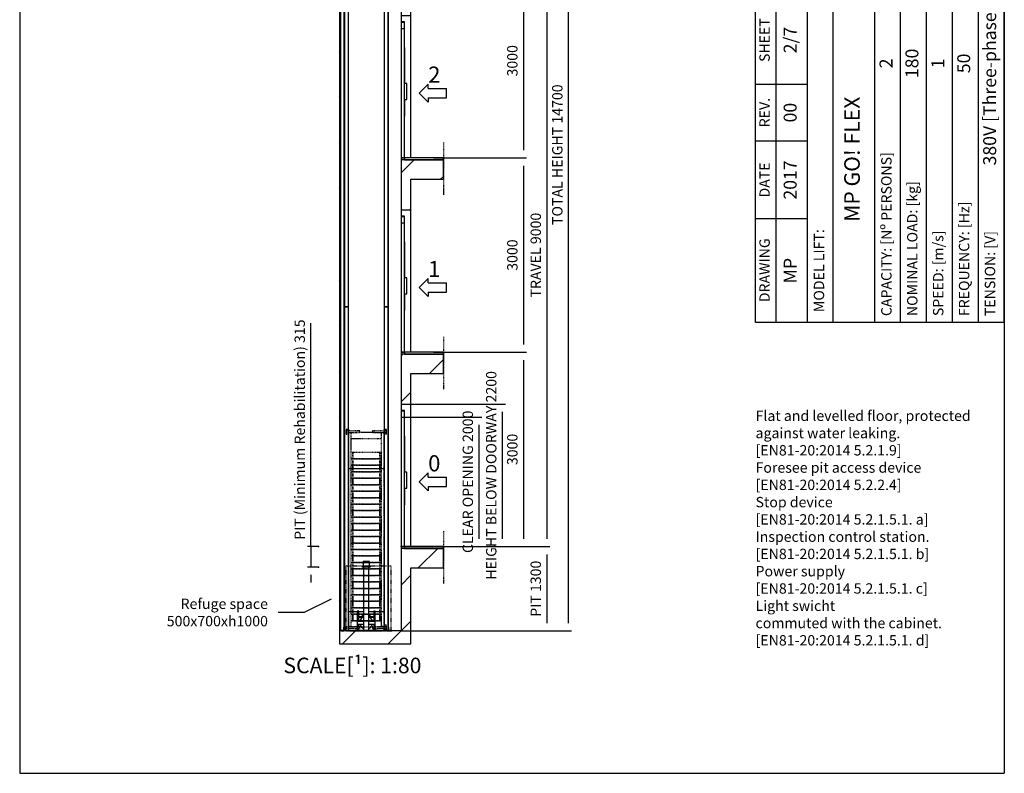
# Model space of a CAD drawing. Extents: x 10 to 2060, y 10 to 287.
# Drawn here: x 320 to 510, y 10 to 155 of the extents above; entities that cross this region are included whole.
import ezdxf

# ---------------------------------------------------------------- set-up
doc = ezdxf.new("R2010")
doc.units = 0
doc.header["$LTSCALE"] = 0.5
doc.header["$MEASUREMENT"] = 0
doc.linetypes.add('ACAD_ISO02W100', pattern=[15, 12, -3])
doc.linetypes.add('ACAD_ISO09W100', pattern=[45, 24, -3, 6, -3, 6, -3])
doc.layers.get('0').update_dxf_attribs({"linetype": 'CONTINUOUS'})
for name, color, linetype in [('11', 173, 'ACAD_ISO09W100'), ('3', 5, 'ACAD_ISO02W100'), ('4', 210, 'ACAD_ISO09W100'), ('6', 7, 'CONTINUOUS'), ('8', 3, 'CONTINUOUS'), ('9', 7, 'CONTINUOUS'), ('CAMPOS CAJETIN', 5, 'CONTINUOUS')]:
    doc.layers.add(name, color=color, linetype=linetype)
doc.styles.add('LD', font='ARIALUNI.TTF')
doc.dimstyles.new('LIFT', dxfattribs={"dimtxt": 2, "dimasz": 1.5, "dimexe": 0.6, "dimexo": 0, "dimgap": 0.5, "dimtad": 1, "dimdec": 0, "dimzin": 0, "dimdsep": 46, "dimtxsty": 'LD', "dimcen": 0, "dimdle": 3.5, "dimclrd": 1, "dimclre": 1, "dimclrt": 5, "dimadec": 0, "dimazin": 0, "dimtfac": 1, "dimtdec": 0, "dimtix": 1, "dimtmove": 1, "dimatfit": 3, "dimfxl": 0, "dimtolj": 1, "dimtzin": 0, "dimarcsym": 0})

# ---------------------------------------------------------------- blocks, each defined once
blk = doc.blocks.new('BORD_MACPUARSA_A4_V')
at = {"layer": '8'}
for p, q in [((0, 277), (190, 277)), ((0, 277), (0, 0)), ((190, 277), (190, 0)), ((0, 0), (190, 0))]:
    blk.add_line(p, q, dxfattribs=at)
blk = doc.blocks.new('LD_20170301093809_0000002C')
blk.add_blockref('BORD_MACPUARSA_A4_V', (0, 0))
blk = doc.blocks.new('LD_20170301093809_0000002E')
at = {"insert": (0, 0), "char_height": 2, "width": 52, "attachment_point": 1, "style": 'LD'}
blk.add_mtext('Flat and levelled floor, protected\\Pagainst water leaking.\\P[EN81-20:2014 5.2.1.9]\\PForesee pit access device\\P[EN81-20:2014 5.2.2.4]\\PStop device\\P[EN81-20:2014 5.2.1.5.1. a]\\PInspection control station.\\P[EN81-20:2014 5.2.1.5.1. b]\\PPower supply\\P[EN81-20:2014 5.2.1.5.1. c]\\PLight swicht\\Pcommuted with the cabinet.\\P[EN81-20:2014 5.2.1.5.1. d]', dxfattribs=at)
blk = doc.blocks.new('LD_20170301093809_0000002F')
for p, q in [((-1850, 17200), (-2050, 17200)), ((-2050, 17200), (-2050, 16700)), ((650, 17200), (-1850, 17200)), ((850, 17200), (650, 17200)), ((850, 16900), (850, 17200)), ((-1850, 17000), (650, 17000)), ((-1850, 16700), (-1850, 17000)), ((650, 17000), (650, 16900)), ((650, 16900), (650, 14900)), ((650, 16900), (850, 16900)), ((850, 14900), (850, 16900)), ((-2050, 16700), (-2050, 16450)), ((-2050, 16700), (-1850, 16700)), ((-1850, 16450), (-1850, 16700)), ((-2050, 16450), (-2050, 14900)), ((-1850, 16450), (-2050, 16450)), ((-1850, 14900), (-1850, 16450)), ((-2050, 14900), (-2050, 14700)), ((-955, 14900), (-1850, 14900)), ((-930, 14900), (-955, 14900)), ((-690, 14900), (-930, 14900)), ((-640, 14900), (-690, 14900)), ((-690, 14700), (-690, 14900)), ((-440, 14900), (-640, 14900)), ((-640, 14700), (-640, 14900)), ((-390, 14900), (-440, 14900)), ((-440, 14900), (-440, 14700)), ((-120, 14900), (-390, 14900)), ((-390, 14900), (-390, 14700)), ((0, 14900), (-120, 14900)), ((-120, 14700), (-120, 14900)), ((0, 14700), (0, 14900)), ((150, 14900), (0, 14900)), ((0, 14900), (0, 12500)), ((650, 14900), (150, 14900)), ((850, 14900), (650, 14900)), ((850, 14700), (850, 14900)), ((-2050, 14700), (-955, 14700)), ((-955, 14700), (-955, 0)), ((-930, 0), (-930, 14700)), ((-930, 14700), (-690, 14700)), ((-690, 14700), (-640, 14700)), ((-440, 14700), (-640, 14700)), ((-440, 14700), (-390, 14700)), ((-390, 14700), (-120, 14700)), ((-120, 14700), (0, 14700)), ((150, 14700), (650, 14700)), ((150, 12500), (150, 14700)), ((650, 14700), (850, 14700)), ((0, 12500), (0, 12400)), ((0, 12500), (150, 12500)), ((150, 10300), (150, 12500)), ((0, 10270), (0, 9500)), ((150, 10270), (0, 10270)), ((650, 10270), (150, 10270)), ((650, 9970), (650, 10270)), ((150, 9500), (150, 9970)), ((150, 9970), (650, 9970)), ((0, 9500), (0, 9400)), ((0, 9500), (150, 9500)), ((150, 7300), (150, 9500)), ((0, 7270), (0, 6500)), ((150, 7270), (0, 7270)), ((650, 7270), (150, 7270)), ((650, 6970), (650, 7270)), ((150, 6500), (150, 6970)), ((150, 6970), (650, 6970)), ((0, 6500), (0, 6400)), ((0, 6500), (150, 6500)), ((150, 4300), (150, 6500)), ((0, 4270), (0, 3500)), ((150, 4270), (0, 4270)), ((650, 4270), (150, 4270)), ((650, 3970), (650, 4270)), ((150, 3500), (150, 3970)), ((150, 3970), (650, 3970)), ((0, 3500), (0, 3400)), ((0, 3500), (150, 3500)), ((150, 1300), (150, 3500)), ((0, 1270), (0, 0)), ((150, 1270), (0, 1270)), ((650, 1270), (150, 1270)), ((650, 970), (650, 1270)), ((150, -200), (150, 970)), ((150, 970), (650, 970)), ((-955, 0), (-955, -200)), ((0, 0), (-930, 0)), ((-955, -200), (0, -200)), ((0, -200), (150, -200))]:
    blk.add_line(p, q)
blk = doc.blocks.new('LD_20170301093809_00000035')
for p, q in [((-117, 180), (-140, 180)), ((-140, 180), (-140, 20)), ((-117, 20), (-117, 180)), ((140, 180), (117, 180)), ((117, 180), (117, 20)), ((140, 20), (140, 180)), ((-140, 20), (-140, -20)), ((-40, 20), (-140, 20)), ((-77, 91), (-117, 91)), ((-117, 88), (-77, 88)), ((-92, 38), (-96, 20)), ((-71, 71), (-92, 38)), ((-40, 125), (-77, 91)), ((-77, 88), (-40, 122)), ((-40, 91), (-71, 71)), ((77, 91), (40, 125)), ((40, 122), (77, 88)), ((71, 71), (40, 91)), ((140, 20), (40, 20)), ((92, 38), (71, 71)), ((117, 91), (77, 91)), ((77, 88), (117, 88)), ((96, 20), (92, 38)), ((140, -20), (140, 20)), ((-175, -120), (-175, -125)), ((-40, -120), (-175, -120)), ((-175, -125), (-76, -125)), ((-140, -20), (-140, -120)), ((-140, -20), (-40, -20)), ((-140, -120), (-117, -120)), ((-117, -120), (-117, -20)), ((-96, -20), (-92, -38)), ((-92, -38), (-71, -71)), ((-71, -71), (-40, -91)), ((40, -20), (140, -20)), ((40, -91), (71, -71)), ((175, -120), (40, -120)), ((71, -71), (92, -38)), ((76, -125), (175, -125)), ((92, -38), (96, -20)), ((117, -20), (117, -120)), ((117, -120), (140, -120)), ((140, -120), (140, -20)), ((175, -125), (175, -120))]:
    blk.add_line(p, q)
blk = doc.blocks.new('LD_20170301093809_00000036')
for p, q in [((-26.5, 2500), (-35, 2500)), ((-35, 2500), (-35, -2500)), ((35, 2500), (-26.5, 2500)), ((-26.5, 2500), (-26.5, -2500)), ((-26.5, -2500), (-26.5, 2500)), ((35, -2500), (35, 2500)), ((-35, -2500), (-26.5, -2500)), ((-26.5, -2500), (35, -2500))]:
    blk.add_line(p, q)
blk = doc.blocks.new('LD_20170301093809_00000037')
for p, q in [((-26.5, 2500), (-35, 2500)), ((-35, 2500), (-35, -2500)), ((35, 2500), (-26.5, 2500)), ((-26.5, 2500), (-26.5, -2500)), ((-26.5, -2500), (-26.5, 2500)), ((35, -2500), (35, 2500)), ((-35, -2500), (-26.5, -2500)), ((-26.5, -2500), (35, -2500))]:
    blk.add_line(p, q)
blk = doc.blocks.new('LD_20170301093809_00000039')
for p, q in [((26.5, 2500), (-35, 2500)), ((-35, 2500), (-35, -2500)), ((26.5, -2500), (26.5, 2500)), ((35, 2500), (26.5, 2500)), ((26.5, 2500), (26.5, -2500)), ((35, -2500), (35, 2500)), ((-35, -2500), (26.5, -2500)), ((26.5, -2500), (35, -2500))]:
    blk.add_line(p, q)
blk = doc.blocks.new('LD_20170301093809_0000003B')
for p, q in [((26.5, 2500), (-35, 2500)), ((-35, 2500), (-35, -2500)), ((26.5, -2500), (26.5, 2500)), ((35, 2500), (26.5, 2500)), ((26.5, 2500), (26.5, -2500)), ((35, -2500), (35, 2500)), ((-35, -2500), (26.5, -2500)), ((26.5, -2500), (35, -2500))]:
    blk.add_line(p, q)
blk = doc.blocks.new('LD_20170301093809_0000003C')
for p, q in [((-349, 4), (-390, 4)), ((-390, 0), (-345, 0)), ((-345, 57), (-349, 57)), ((-349, 57), (-349, 4)), ((-345, 0), (-345, 57)), ((349, 57), (345, 57)), ((345, 57), (345, 0)), ((345, 0), (395, 0)), ((349, 4), (349, 57)), ((395, 4), (349, 4)), ((395, 0), (395, 4))]:
    blk.add_line(p, q)
blk = doc.blocks.new('LD_20170301093809_0000003D')
for p, q in [((-47, 1070), (-50, 1070)), ((-50, 1070), (-50, 998)), ((-36, 1070), (-47, 1070)), ((-19, 1070), (-36, 1070)), ((0, 1070), (-19, 1070)), ((19, 1070), (0, 1070)), ((36, 1070), (19, 1070)), ((47, 1070), (36, 1070)), ((50, 1070), (47, 1070)), ((50, 998), (50, 1070)), ((-63, 998), (-68, 998)), ((-68, 998), (-68, 990)), ((-68, 990), (-63, 990)), ((-48, 998), (-63, 998)), ((-63, 990), (-48, 990)), ((-55, 990), (-59, 990)), ((-59, 990), (-59, 986)), ((-59, 986), (-55, 986)), ((-42, 990), (-55, 990)), ((-55, 986), (-42, 986)), ((-26, 998), (-48, 998)), ((-48, 990), (-26, 990)), ((-23, 990), (-42, 990)), ((-42, 986), (-23, 986)), ((40, 986), (-40, 986)), ((-40, 986), (-40, 4)), ((0, 998), (-26, 998)), ((-26, 990), (0, 990)), ((0, 990), (-23, 990)), ((-23, 986), (0, 986)), ((26, 998), (0, 998)), ((0, 990), (26, 990)), ((23, 990), (0, 990)), ((0, 986), (23, 986)), ((42, 990), (23, 990)), ((23, 986), (42, 986)), ((48, 998), (26, 998)), ((26, 990), (48, 990)), ((40, 4), (40, 986)), ((55, 990), (42, 990)), ((42, 986), (55, 986)), ((63, 998), (48, 998)), ((48, 990), (63, 990)), ((59, 990), (55, 990)), ((55, 986), (59, 986)), ((59, 986), (59, 990)), ((68, 998), (63, 998)), ((63, 990), (68, 990)), ((68, 990), (68, 998)), ((-70, 4), (-76, 4)), ((-76, 4), (-76, 0)), ((-76, 0), (-70, 0)), ((-54, 4), (-70, 4)), ((-70, 0), (-54, 0)), ((-29, 4), (-54, 4)), ((-54, 0), (-29, 0)), ((-40, 4), (40, 4)), ((0, 4), (-29, 4)), ((-29, 0), (0, 0)), ((29, 4), (0, 4)), ((0, 0), (29, 0)), ((54, 4), (29, 4)), ((29, 0), (54, 0)), ((70, 4), (54, 4)), ((54, 0), (70, 0)), ((76, 4), (70, 4)), ((70, 0), (76, 0)), ((76, 0), (76, 4))]:
    blk.add_line(p, q)
blk = doc.blocks.new('LD_20170301093809_00000046')
at = {"layer": '11'}
for p, q in [((-310.5, 22), (-310.5, 0)), ((-277.5, 22), (-310.5, 22)), ((-310.5, 0), (-277.5, 0)), ((-96.5, 22), (-277.5, 22)), ((-277.5, 22), (-277.5, 0)), ((-277.5, 0), (-277.5, 22)), ((-277.5, 0), (-96.5, 0)), ((272.5, 0), (-272.5, 0)), ((-272.5, 0), (-272.5, -10)), ((-96.5, 0), (-96.5, 22)), ((277.5, 22), (96.5, 22)), ((96.5, 22), (96.5, 0)), ((96.5, 0), (277.5, 0)), ((272.5, -10), (272.5, 0)), ((277.5, 0), (277.5, 22)), ((277.5, 22), (277.5, 0)), ((310.5, 22), (277.5, 22)), ((277.5, 0), (310.5, 0)), ((310.5, 0), (310.5, 22)), ((-231.5, -10), (-275.5, -10)), ((-275.5, -10), (-275.5, -2994)), ((-231.5, -2994), (-231.5, -10)), ((-231.5, -95), (231.5, -95)), ((275.5, -10), (231.5, -10)), ((231.5, -10), (231.5, -2994)), ((275.5, -2994), (275.5, -10)), ((-207.5, -309), (-231.5, -309)), ((-207.5, -409), (-231.5, -409)), ((-231.5, -409), (-207.5, -409)), ((-207.5, -309), (-207.5, -409)), ((207.5, -309), (-207.5, -309)), ((-207.5, -409), (-207.5, -309)), ((-207.5, -409), (-207.5, -509)), ((207.5, -409), (-207.5, -409)), ((-207.5, -509), (-207.5, -409)), ((-207.5, -409), (207.5, -409)), ((207.5, -409), (207.5, -309)), ((207.5, -309), (207.5, -409)), ((231.5, -309), (207.5, -309)), ((207.5, -509), (207.5, -409)), ((207.5, -409), (207.5, -509)), ((231.5, -409), (207.5, -409)), ((207.5, -409), (231.5, -409)), ((-207.5, -509), (-231.5, -509)), ((-231.5, -509), (-207.5, -509)), ((-207.5, -509), (-207.5, -609)), ((207.5, -509), (-207.5, -509)), ((-207.5, -609), (-207.5, -509)), ((-207.5, -509), (207.5, -509)), ((207.5, -609), (207.5, -509)), ((207.5, -509), (207.5, -609)), ((231.5, -509), (207.5, -509)), ((207.5, -509), (231.5, -509)), ((-207.5, -609), (-231.5, -609)), ((-231.5, -609), (-207.5, -609)), ((-207.5, -709), (-231.5, -709)), ((-231.5, -709), (-207.5, -709)), ((-207.5, -609), (-207.5, -709)), ((207.5, -609), (-207.5, -609)), ((-207.5, -709), (-207.5, -609)), ((-207.5, -609), (207.5, -609)), ((-207.5, -709), (-207.5, -809)), ((207.5, -709), (-207.5, -709)), ((-207.5, -809), (-207.5, -709)), ((-207.5, -709), (207.5, -709)), ((207.5, -709), (207.5, -609)), ((207.5, -609), (207.5, -709)), ((231.5, -609), (207.5, -609)), ((207.5, -609), (231.5, -609)), ((207.5, -809), (207.5, -709)), ((207.5, -709), (207.5, -809)), ((231.5, -709), (207.5, -709)), ((207.5, -709), (231.5, -709)), ((-207.5, -809), (-231.5, -809)), ((-231.5, -809), (-207.5, -809)), ((-207.5, -909), (-231.5, -909)), ((-231.5, -909), (-207.5, -909)), ((-207.5, -809), (-207.5, -909)), ((207.5, -809), (-207.5, -809)), ((-207.5, -909), (-207.5, -809)), ((-207.5, -809), (207.5, -809)), ((-207.5, -909), (-207.5, -1009)), ((207.5, -909), (-207.5, -909)), ((-207.5, -1009), (-207.5, -909)), ((-207.5, -909), (207.5, -909)), ((207.5, -909), (207.5, -809)), ((207.5, -809), (207.5, -909)), ((231.5, -809), (207.5, -809)), ((207.5, -809), (231.5, -809)), ((207.5, -1009), (207.5, -909)), ((207.5, -909), (207.5, -1009)), ((231.5, -909), (207.5, -909)), ((207.5, -909), (231.5, -909)), ((-207.5, -1009), (-231.5, -1009)), ((-231.5, -1009), (-207.5, -1009)), ((-207.5, -1009), (-207.5, -1109)), ((207.5, -1009), (-207.5, -1009)), ((-207.5, -1109), (-207.5, -1009)), ((-207.5, -1009), (207.5, -1009)), ((207.5, -1109), (207.5, -1009)), ((207.5, -1009), (207.5, -1109)), ((231.5, -1009), (207.5, -1009)), ((207.5, -1009), (231.5, -1009)), ((-207.5, -1109), (-231.5, -1109)), ((-231.5, -1109), (-207.5, -1109)), ((-207.5, -1209), (-231.5, -1209)), ((-231.5, -1209), (-207.5, -1209)), ((-207.5, -1109), (-207.5, -1209)), ((207.5, -1109), (-207.5, -1109)), ((-207.5, -1209), (-207.5, -1109)), ((-207.5, -1109), (207.5, -1109)), ((-207.5, -1209), (-207.5, -1309)), ((207.5, -1209), (-207.5, -1209)), ((-207.5, -1309), (-207.5, -1209)), ((-207.5, -1209), (207.5, -1209)), ((207.5, -1209), (207.5, -1109)), ((207.5, -1109), (207.5, -1209)), ((231.5, -1109), (207.5, -1109)), ((207.5, -1109), (231.5, -1109)), ((207.5, -1309), (207.5, -1209)), ((207.5, -1209), (207.5, -1309)), ((231.5, -1209), (207.5, -1209)), ((207.5, -1209), (231.5, -1209)), ((-207.5, -1309), (-231.5, -1309)), ((-231.5, -1309), (-207.5, -1309)), ((-207.5, -1309), (-207.5, -1409)), ((207.5, -1309), (-207.5, -1309)), ((-207.5, -1409), (-207.5, -1309)), ((-207.5, -1309), (207.5, -1309)), ((207.5, -1409), (207.5, -1309)), ((207.5, -1309), (207.5, -1409)), ((231.5, -1309), (207.5, -1309)), ((207.5, -1309), (231.5, -1309)), ((-207.5, -1409), (-231.5, -1409)), ((-231.5, -1409), (-207.5, -1409)), ((-207.5, -1509), (-231.5, -1509)), ((-231.5, -1509), (-207.5, -1509)), ((-207.5, -1409), (-207.5, -1509)), ((207.5, -1409), (-207.5, -1409)), ((-207.5, -1509), (-207.5, -1409)), ((-207.5, -1409), (207.5, -1409)), ((-207.5, -1509), (-207.5, -1609)), ((207.5, -1509), (-207.5, -1509)), ((-207.5, -1609), (-207.5, -1509)), ((-207.5, -1509), (207.5, -1509)), ((207.5, -1509), (207.5, -1409)), ((207.5, -1409), (207.5, -1509)), ((231.5, -1409), (207.5, -1409)), ((207.5, -1409), (231.5, -1409)), ((207.5, -1609), (207.5, -1509)), ((207.5, -1509), (207.5, -1609)), ((231.5, -1509), (207.5, -1509)), ((207.5, -1509), (231.5, -1509)), ((-207.5, -1609), (-231.5, -1609)), ((-231.5, -1609), (-207.5, -1609)), ((-207.5, -1609), (-207.5, -1709)), ((207.5, -1609), (-207.5, -1609)), ((-207.5, -1709), (-207.5, -1609)), ((-207.5, -1609), (207.5, -1609)), ((207.5, -1709), (207.5, -1609)), ((207.5, -1609), (207.5, -1709)), ((231.5, -1609), (207.5, -1609)), ((207.5, -1609), (231.5, -1609)), ((-207.5, -1709), (-231.5, -1709)), ((-231.5, -1709), (-207.5, -1709)), ((-207.5, -1809), (-231.5, -1809)), ((-231.5, -1809), (-207.5, -1809)), ((-207.5, -1709), (-207.5, -1809)), ((207.5, -1709), (-207.5, -1709)), ((-207.5, -1809), (-207.5, -1709)), ((-207.5, -1709), (207.5, -1709)), ((-207.5, -1809), (-207.5, -1909)), ((207.5, -1809), (-207.5, -1809)), ((-207.5, -1909), (-207.5, -1809)), ((-207.5, -1809), (207.5, -1809)), ((207.5, -1809), (207.5, -1709)), ((207.5, -1709), (207.5, -1809)), ((231.5, -1709), (207.5, -1709)), ((207.5, -1709), (231.5, -1709)), ((207.5, -1909), (207.5, -1809)), ((207.5, -1809), (207.5, -1909)), ((231.5, -1809), (207.5, -1809)), ((207.5, -1809), (231.5, -1809)), ((-207.5, -1909), (-231.5, -1909)), ((-231.5, -1909), (-207.5, -1909)), ((-207.5, -1909), (-207.5, -2009)), ((207.5, -1909), (-207.5, -1909)), ((-207.5, -2009), (-207.5, -1909)), ((-207.5, -1909), (207.5, -1909)), ((207.5, -2009), (207.5, -1909)), ((207.5, -1909), (207.5, -2009)), ((231.5, -1909), (207.5, -1909)), ((207.5, -1909), (231.5, -1909)), ((-207.5, -2009), (-231.5, -2009)), ((-231.5, -2009), (-207.5, -2009)), ((-207.5, -2109), (-231.5, -2109)), ((-231.5, -2109), (-207.5, -2109)), ((-207.5, -2009), (-207.5, -2109)), ((207.5, -2009), (-207.5, -2009)), ((-207.5, -2109), (-207.5, -2009)), ((-207.5, -2009), (207.5, -2009)), ((-207.5, -2109), (-207.5, -2209)), ((207.5, -2109), (-207.5, -2109)), ((-207.5, -2209), (-207.5, -2109)), ((-207.5, -2109), (207.5, -2109)), ((207.5, -2109), (207.5, -2009)), ((207.5, -2009), (207.5, -2109)), ((231.5, -2009), (207.5, -2009)), ((207.5, -2009), (231.5, -2009)), ((207.5, -2209), (207.5, -2109)), ((207.5, -2109), (207.5, -2209)), ((231.5, -2109), (207.5, -2109)), ((207.5, -2109), (231.5, -2109)), ((-207.5, -2209), (-231.5, -2209)), ((-231.5, -2209), (-207.5, -2209)), ((-207.5, -2209), (-207.5, -2309)), ((207.5, -2209), (-207.5, -2209)), ((-207.5, -2309), (-207.5, -2209)), ((-207.5, -2209), (207.5, -2209)), ((207.5, -2309), (207.5, -2209)), ((207.5, -2209), (207.5, -2309)), ((231.5, -2209), (207.5, -2209)), ((207.5, -2209), (231.5, -2209)), ((-207.5, -2309), (-231.5, -2309)), ((-231.5, -2309), (-207.5, -2309)), ((-207.5, -2409), (-231.5, -2409)), ((-231.5, -2409), (-207.5, -2409)), ((-207.5, -2309), (-207.5, -2409)), ((207.5, -2309), (-207.5, -2309)), ((-207.5, -2409), (-207.5, -2309)), ((-207.5, -2309), (207.5, -2309)), ((-207.5, -2409), (-207.5, -2509)), ((207.5, -2409), (-207.5, -2409)), ((-207.5, -2509), (-207.5, -2409)), ((-207.5, -2409), (207.5, -2409)), ((207.5, -2409), (207.5, -2309)), ((207.5, -2309), (207.5, -2409)), ((231.5, -2309), (207.5, -2309)), ((207.5, -2309), (231.5, -2309)), ((207.5, -2509), (207.5, -2409)), ((207.5, -2409), (207.5, -2509)), ((231.5, -2409), (207.5, -2409)), ((207.5, -2409), (231.5, -2409)), ((-207.5, -2509), (-231.5, -2509)), ((-231.5, -2509), (-207.5, -2509)), ((-207.5, -2509), (-207.5, -2609)), ((207.5, -2509), (-207.5, -2509)), ((-207.5, -2609), (-207.5, -2509)), ((-207.5, -2509), (207.5, -2509)), ((207.5, -2609), (207.5, -2509)), ((207.5, -2509), (207.5, -2609)), ((231.5, -2509), (207.5, -2509)), ((207.5, -2509), (231.5, -2509)), ((-207.5, -2609), (-231.5, -2609)), ((-231.5, -2609), (-207.5, -2609)), ((-207.5, -2709), (-231.5, -2709)), ((-231.5, -2709), (-207.5, -2709)), ((-207.5, -2609), (-207.5, -2709)), ((207.5, -2609), (-207.5, -2609)), ((-207.5, -2709), (-207.5, -2609)), ((-207.5, -2609), (207.5, -2609)), ((-207.5, -2709), (-207.5, -2809)), ((207.5, -2709), (-207.5, -2709)), ((-207.5, -2809), (-207.5, -2709)), ((-207.5, -2709), (207.5, -2709)), ((207.5, -2709), (207.5, -2609)), ((207.5, -2609), (207.5, -2709)), ((231.5, -2609), (207.5, -2609)), ((207.5, -2609), (231.5, -2609)), ((207.5, -2809), (207.5, -2709)), ((207.5, -2709), (207.5, -2809)), ((231.5, -2709), (207.5, -2709)), ((207.5, -2709), (231.5, -2709)), ((-207.5, -2809), (-231.5, -2809)), ((-231.5, -2809), (-207.5, -2809)), ((-207.5, -2809), (-207.5, -2909)), ((207.5, -2809), (-207.5, -2809)), ((-207.5, -2909), (-207.5, -2809)), ((-207.5, -2809), (207.5, -2809)), ((207.5, -2909), (207.5, -2809)), ((207.5, -2809), (207.5, -2909)), ((231.5, -2809), (207.5, -2809)), ((207.5, -2809), (231.5, -2809)), ((-277.5, -3004), (-310.5, -3004)), ((-310.5, -3004), (-310.5, -3026)), ((-310.5, -3026), (-277.5, -3026)), ((-277.5, -3026), (-277.5, -3004)), ((-96.5, -3004), (-277.5, -3004)), ((-277.5, -3004), (-277.5, -3026)), ((-277.5, -3026), (-96.5, -3026)), ((-275.5, -2994), (-231.5, -2994)), ((-272.5, -2994), (-272.5, -3004)), ((-272.5, -3004), (272.5, -3004)), ((231.5, -2909), (-231.5, -2909)), ((-231.5, -2909), (-207.5, -2909)), ((-207.5, -2909), (207.5, -2909)), ((-96.5, -3026), (-96.5, -3004)), ((277.5, -3004), (96.5, -3004)), ((96.5, -3004), (96.5, -3026)), ((96.5, -3026), (277.5, -3026)), ((207.5, -2909), (231.5, -2909)), ((231.5, -2994), (275.5, -2994)), ((272.5, -3004), (272.5, -2994)), ((310.5, -3004), (277.5, -3004)), ((277.5, -3004), (277.5, -3026)), ((277.5, -3026), (277.5, -3004)), ((277.5, -3026), (310.5, -3026)), ((310.5, -3026), (310.5, -3004))]:
    blk.add_line(p, q, dxfattribs=at)
blk = doc.blocks.new('LD_20170301093809_0000004A')
at = {"layer": '11'}
for p, q in [((15, 35), (-25, 35)), ((-25, 35), (-25, 23)), ((-25, 23), (15, 23)), ((15, 23), (-15, 23)), ((-15, 23), (-15, -35)), ((15, 23), (15, 35)), ((15, -35), (15, 23)), ((-15, -35), (15, -35))]:
    blk.add_line(p, q, dxfattribs=at)
blk = doc.blocks.new('LD_20170301093809_0000004B')
at = {"layer": '11'}
for p, q in [((25, 35), (-15, 35)), ((-15, 35), (-15, 23)), ((15, 23), (-15, 23)), ((-15, 23), (-15, -35)), ((-15, 23), (25, 23)), ((15, -35), (15, 23)), ((25, 23), (25, 35)), ((-15, -35), (15, -35))]:
    blk.add_line(p, q, dxfattribs=at)
blk = doc.blocks.new('LD_20170301093809_0000004C')
at = {"layer": '11'}
for p, q in [((15, 35), (-15, 35)), ((-15, 35), (-15, -23)), ((15, -23), (15, 35)), ((15, -23), (-25, -23)), ((-25, -23), (-25, -35)), ((-25, -35), (15, -35)), ((-15, -23), (15, -23)), ((15, -35), (15, -23))]:
    blk.add_line(p, q, dxfattribs=at)
blk = doc.blocks.new('LD_20170301093809_0000004D')
for p, q in [((25, -23), (21, -23)), ((21, -35), (25, -35)), ((25, -35), (25, -23))]:
    blk.add_line(p, q)
blk = doc.blocks.new('LD_20170301093809_00000052')
for p, q in [((275, 2500), (-275, 2500)), ((-275, 300), (-140, 300)), ((-117, 300), (-40, 300)), ((40, 300), (117, 300)), ((140, 300), (275, 300))]:
    blk.add_line(p, q)
blk = doc.blocks.new('LD_20170301093809_00000057')
at = {"layer": '4'}
blk.add_line((650, 240), (650, -570), dxfattribs=at)
blk = doc.blocks.new('LD_20170301093809_00000058')
for p, q in [((0, 2100), (-50, 2100)), ((-50, 2100), (-50, 2080)), ((-50, 2080), (-50, 1995)), ((-50, 2080), (-47, 2080)), ((0, 1995), (-50, 1995)), ((-50, 1995), (-50, 5)), ((-47, 2097), (-3, 2097)), ((-47, 2080), (-47, 2097)), ((-3, 2097), (-3, 2000)), ((-3, 2000), (0, 2000)), ((0, 2000), (0, 2100)), ((0, 1995), (0, 2000)), ((0, 5), (0, 1995)), ((2, 1703.5), (0, 1703.5)), ((0, 1703.5), (0, 1150)), ((2, 1150), (2, 1703.5)), ((35, 1150), (0, 1150)), ((35, 900), (35, 1150)), ((0, 900), (35, 900)), ((0, 900), (0, 646.5)), ((2, 646.5), (2, 900)), ((0, 646.5), (2, 646.5)), ((-50, 5), (0, 5)), ((-50, 5), (-50, 0)), ((-48, 0), (-50, 0)), ((-50, 0), (-50, -30)), ((-50, 0), (0, 0)), ((-48, -30), (-48, 0)), ((0, 0), (0, 5))]:
    blk.add_line(p, q)
blk = doc.blocks.new('LD_ENTRY_R')
for p, q in [((0, 0), (141, 141)), ((0, 0), (141, -141)), ((141, 70), (141, 141)), ((141, 70), (422, 70)), ((422, -70), (422, 70)), ((141, -70), (422, -70)), ((141, -70), (141, -141))]:
    blk.add_line(p, q)
blk = doc.blocks.new('LD_20170301093809_00000059')
blk.add_blockref('LD_ENTRY_R', (0, 0))
at = {"style": 'LD'}
blk.add_text('2', height=250, dxfattribs=at).set_placement((140.625, 160.625))
blk = doc.blocks.new('LD_20170301093809_0000005A')
for p, q in [((650, 0), (50, 0)), ((50, 0), (50, -30)), ((650, -30), (650, 0)), ((50, -30), (650, -30))]:
    blk.add_line(p, q)
blk = doc.blocks.new('LD_20170301093809_0000005B')
at = {"layer": '4'}
blk.add_line((650, 240), (650, -570), dxfattribs=at)
blk = doc.blocks.new('*D165')
at = {"layer": '9', "color": 1}
for p, q in [((395.5, 81.25), (413.72, 81.25)), ((413.12, 79.75), (413.12, 55.25)), ((411.62, 53.75), (413.72, 53.75))]:
    blk.add_line(p, q, dxfattribs=at)
for p in [(395.51, 81.25), (411.63, 53.75)]:
    blk.add_point(p, dxfattribs=at)
for points in [[(413.12, 81.25), (413.37, 79.75), (412.87, 79.75), (413.12, 81.25)], [(413.12, 53.75), (412.87, 55.25), (413.37, 55.25), (413.12, 53.75)]]:
    blk.add_solid(points, dxfattribs=at)
at = {"layer": '9', "color": 5, "insert": (412.62, 67.5), "char_height": 2, "attachment_point": 8, "rotation": 90, "style": 'LD'}
blk.add_mtext('HEIGHT BELOW DOORWAY 2200', dxfattribs=at)
blk = doc.blocks.new('LD_20170301093809_0000005C')
for p, q in [((0, 2100), (-50, 2100)), ((-50, 2100), (-50, 2080)), ((-50, 2080), (-50, 1995)), ((-50, 2080), (-47, 2080)), ((0, 1995), (-50, 1995)), ((-50, 1995), (-50, 5)), ((-47, 2097), (-3, 2097)), ((-47, 2080), (-47, 2097)), ((-3, 2097), (-3, 2000)), ((-3, 2000), (0, 2000)), ((0, 2000), (0, 2100)), ((0, 1995), (0, 2000)), ((0, 5), (0, 1995)), ((2, 1703.5), (0, 1703.5)), ((0, 1703.5), (0, 1150)), ((2, 1150), (2, 1703.5)), ((35, 1150), (0, 1150)), ((35, 900), (35, 1150)), ((0, 900), (35, 900)), ((0, 900), (0, 646.5)), ((2, 646.5), (2, 900)), ((0, 646.5), (2, 646.5)), ((-50, 5), (0, 5)), ((-50, 5), (-50, 0)), ((-48, 0), (-50, 0)), ((-50, 0), (-50, -30)), ((-50, 0), (0, 0)), ((-48, -30), (-48, 0)), ((0, 0), (0, 5))]:
    blk.add_line(p, q)
blk = doc.blocks.new('*D167')
at = {"layer": '9', "color": 1}
for p, q in [((394.25, 78.75), (409.2, 78.75)), ((408.6, 77.25), (408.6, 55.25)), ((394.25, 53.75), (409.2, 53.75))]:
    blk.add_line(p, q, dxfattribs=at)
for p in [(394.26, 78.75), (394.26, 53.75)]:
    blk.add_point(p, dxfattribs=at)
for points in [[(408.6, 78.75), (408.85, 77.25), (408.35, 77.25), (408.6, 78.75)], [(408.6, 53.75), (408.35, 55.25), (408.85, 55.25), (408.6, 53.75)]]:
    blk.add_solid(points, dxfattribs=at)
at = {"layer": '9', "color": 5, "insert": (408.1, 66.25), "char_height": 2, "attachment_point": 8, "rotation": 90, "style": 'LD'}
blk.add_mtext('CLEAR OPENING 2000', dxfattribs=at)
blk = doc.blocks.new('LD_20170301093809_0000005D')
for p, q in [((650, 0), (50, 0)), ((50, 0), (50, -30)), ((650, -30), (650, 0)), ((50, -30), (650, -30))]:
    blk.add_line(p, q)
blk = doc.blocks.new('*D169')
at = {"layer": '9', "color": 1}
for p, q in [((376.16, 53.75), (376.16, 96.89)), ((376.16, 55.25), (376.16, 56.75)), ((377.66, 53.75), (375.56, 53.75)), ((376.16, 53.75), (376.16, 49.81)), ((377.66, 49.81), (375.56, 49.81)), ((376.16, 48.31), (376.16, 46.81))]:
    blk.add_line(p, q, dxfattribs=at)
for p in [(377.65, 53.75), (377.65, 49.81)]:
    blk.add_point(p, dxfattribs=at)
for points in [[(376.16, 53.75), (375.91, 55.25), (376.41, 55.25), (376.16, 53.75)], [(376.16, 49.81), (376.41, 48.31), (375.91, 48.31), (376.16, 49.81)]]:
    blk.add_solid(points, dxfattribs=at)
at = {"layer": '9', "color": 5, "insert": (375.66, 76.32), "char_height": 2, "attachment_point": 8, "rotation": 90, "style": 'LD'}
blk.add_mtext('PIT (Minimum Rehabilitation) 315', dxfattribs=at)
blk = doc.blocks.new('LD_20170301093809_0000005E')
blk.add_blockref('LD_ENTRY_R', (0, 0))
at = {"style": 'LD'}
blk.add_text('0', height=250, dxfattribs=at).set_placement((140.625, 160.625))
blk = doc.blocks.new('LD_20170301093809_0000005F')
at = {"layer": '4'}
blk.add_line((650, 240), (650, -570), dxfattribs=at)
blk = doc.blocks.new('LD_20170301093809_00000060')
for p, q in [((0, 2100), (-50, 2100)), ((-50, 2100), (-50, 2080)), ((-50, 2080), (-50, 1995)), ((-50, 2080), (-47, 2080)), ((0, 1995), (-50, 1995)), ((-50, 1995), (-50, 5)), ((-47, 2097), (-3, 2097)), ((-47, 2080), (-47, 2097)), ((-3, 2097), (-3, 2000)), ((-3, 2000), (0, 2000)), ((0, 2000), (0, 2100)), ((0, 1995), (0, 2000)), ((0, 5), (0, 1995)), ((2, 1703.5), (0, 1703.5)), ((0, 1703.5), (0, 1150)), ((2, 1150), (2, 1703.5)), ((35, 1150), (0, 1150)), ((35, 900), (35, 1150)), ((0, 900), (35, 900)), ((0, 900), (0, 646.5)), ((2, 646.5), (2, 900)), ((0, 646.5), (2, 646.5)), ((-50, 5), (0, 5)), ((-50, 5), (-50, 0)), ((-48, 0), (-50, 0)), ((-50, 0), (-50, -30)), ((-50, 0), (0, 0)), ((-48, -30), (-48, 0)), ((0, 0), (0, 5))]:
    blk.add_line(p, q)
blk = doc.blocks.new('LD_20170301093809_00000061')
blk.add_blockref('LD_ENTRY_R', (0, 0))
at = {"style": 'LD'}
blk.add_text('1', height=250, dxfattribs=at).set_placement((140.625, 160.625))
blk = doc.blocks.new('LD_20170301093809_00000062')
for p, q in [((650, 0), (50, 0)), ((50, 0), (50, -30)), ((650, -30), (650, 0)), ((50, -30), (650, -30))]:
    blk.add_line(p, q)
blk = doc.blocks.new('LD_20170301093809_00000067')
at = {"layer": '3'}
for p, q in [((350, 500), (-350, 500)), ((-350, 500), (-350, -500)), ((350, -500), (350, 500)), ((-350, -500), (350, -500))]:
    blk.add_line(p, q, dxfattribs=at)
blk = doc.blocks.new('*D182')
at = {"layer": '9', "color": 1}
for p, q in [((393.63, 166.25), (422.31, 166.25)), ((421.71, 164.75), (421.71, 55.25)), ((393.63, 53.75), (422.31, 53.75))]:
    blk.add_line(p, q, dxfattribs=at)
for p in [(393.64, 166.25), (393.64, 53.75)]:
    blk.add_point(p, dxfattribs=at)
for points in [[(421.71, 166.25), (421.96, 164.75), (421.46, 164.75), (421.71, 166.25)], [(421.71, 53.75), (421.46, 55.25), (421.96, 55.25), (421.71, 53.75)]]:
    blk.add_solid(points, dxfattribs=at)
at = {"layer": '9', "color": 5, "insert": (421.21, 110), "char_height": 2, "attachment_point": 8, "rotation": 90, "style": 'LD'}
blk.add_mtext('TRAVEL 9000', dxfattribs=at)
blk = doc.blocks.new('*D183')
at = {"layer": '9', "color": 1}
for p, q in [((393.63, 53.75), (422.31, 53.75)), ((421.71, 52.25), (421.71, 39)), ((393.63, 37.5), (422.31, 37.5))]:
    blk.add_line(p, q, dxfattribs=at)
for p in [(393.64, 53.75), (393.64, 37.5)]:
    blk.add_point(p, dxfattribs=at)
for points in [[(421.71, 53.75), (421.96, 52.25), (421.46, 52.25), (421.71, 53.75)], [(421.71, 37.5), (421.46, 39), (421.96, 39), (421.71, 37.5)]]:
    blk.add_solid(points, dxfattribs=at)
at = {"layer": '9', "color": 5, "insert": (421.21, 45.62), "char_height": 2, "attachment_point": 8, "rotation": 90, "style": 'LD'}
blk.add_mtext('PIT 1300', dxfattribs=at)
blk = doc.blocks.new('*D185')
at = {"layer": '9', "color": 1}
for p, q in [((393.63, 221.25), (426.47, 221.25)), ((425.87, 219.75), (425.87, 39)), ((393.63, 37.5), (426.47, 37.5))]:
    blk.add_line(p, q, dxfattribs=at)
for p in [(393.64, 221.25), (393.64, 37.5)]:
    blk.add_point(p, dxfattribs=at)
for points in [[(425.87, 221.25), (426.12, 219.75), (425.62, 219.75), (425.87, 221.25)], [(425.87, 37.5), (425.62, 39), (426.12, 39), (425.87, 37.5)]]:
    blk.add_solid(points, dxfattribs=at)
at = {"layer": '9', "color": 5, "insert": (425.37, 129.38), "char_height": 2, "attachment_point": 8, "rotation": 90, "style": 'LD'}
blk.add_mtext('TOTAL HEIGHT 14700', dxfattribs=at)
blk = doc.blocks.new('*D186')
at = {"layer": '9', "color": 1}
for p, q in [((399.88, 128.75), (417.79, 128.75)), ((417.19, 127.25), (417.19, 92.75)), ((399.88, 91.25), (417.79, 91.25))]:
    blk.add_line(p, q, dxfattribs=at)
for p in [(399.89, 128.75), (399.89, 91.25)]:
    blk.add_point(p, dxfattribs=at)
for points in [[(417.19, 128.75), (417.44, 127.25), (416.94, 127.25), (417.19, 128.75)], [(417.19, 91.25), (416.94, 92.75), (417.44, 92.75), (417.19, 91.25)]]:
    blk.add_solid(points, dxfattribs=at)
at = {"layer": '9', "color": 5, "insert": (416.69, 110), "char_height": 2, "attachment_point": 8, "rotation": 90, "style": 'LD'}
blk.add_mtext('3000', dxfattribs=at)
blk = doc.blocks.new('*D187')
at = {"layer": '9', "color": 1}
for p, q in [((399.88, 166.25), (417.79, 166.25)), ((417.19, 164.75), (417.19, 130.25)), ((399.88, 128.75), (417.79, 128.75))]:
    blk.add_line(p, q, dxfattribs=at)
for p in [(399.89, 166.25), (399.89, 128.75)]:
    blk.add_point(p, dxfattribs=at)
for points in [[(417.19, 166.25), (417.44, 164.75), (416.94, 164.75), (417.19, 166.25)], [(417.19, 128.75), (416.94, 130.25), (417.44, 130.25), (417.19, 128.75)]]:
    blk.add_solid(points, dxfattribs=at)
at = {"layer": '9', "color": 5, "insert": (416.69, 147.5), "char_height": 2, "attachment_point": 8, "rotation": 90, "style": 'LD'}
blk.add_mtext('3000', dxfattribs=at)
blk = doc.blocks.new('*D188')
at = {"layer": '9', "color": 1}
for p, q in [((399.88, 91.25), (417.79, 91.25)), ((417.19, 89.75), (417.19, 55.25)), ((399.88, 53.75), (417.79, 53.75))]:
    blk.add_line(p, q, dxfattribs=at)
for p in [(399.89, 91.25), (399.89, 53.75)]:
    blk.add_point(p, dxfattribs=at)
for points in [[(417.19, 91.25), (417.44, 89.75), (416.94, 89.75), (417.19, 91.25)], [(417.19, 53.75), (416.94, 55.25), (417.44, 55.25), (417.19, 53.75)]]:
    blk.add_solid(points, dxfattribs=at)
at = {"layer": '9', "color": 5, "insert": (416.69, 72.5), "char_height": 2, "attachment_point": 8, "rotation": 90, "style": 'LD'}
blk.add_mtext('3000', dxfattribs=at)
blk = doc.blocks.new('LD_20170301093809_00000068')
at = {"layer": '8'}
for p, q in [((-2050, 17042), (-1892, 17200)), ((-1385, 17000), (-1185, 17200)), ((-678, 17000), (-478, 17200)), ((29, 17000), (229, 17200)), ((650, 16913), (850, 17113)), ((-2050, 16335), (-1935, 16450)), ((-2050, 15628), (-1850, 15828)), ((-2050, 14921), (-1850, 15121)), ((-1563, 14700), (-1363, 14900)), ((0, 14849), (51, 14900)), ((558, 14700), (758, 14900)), ((-856, 14700), (-690, 14866)), ((-955, 14601), (-930, 14626)), ((-149, 14700), (-120, 14729)), ((0, 14142), (150, 14292)), ((-955, 13894), (-930, 13919)), ((0, 13435), (150, 13585)), ((-955, 13187), (-930, 13212)), ((0, 12728), (150, 12878)), ((-955, 12480), (-930, 12505)), ((-955, 11773), (-930, 11798)), ((-955, 11066), (-930, 11091)), ((-955, 10359), (-930, 10384)), ((0, 9899), (371, 10270)), ((-955, 9652), (-930, 9677)), ((-955, 8944), (-930, 8969)), ((-955, 8237), (-930, 8262)), ((-955, 7530), (-930, 7555)), ((0, 7071), (199, 7270)), ((606, 6970), (650, 7014)), ((-955, 6823), (-930, 6848)), ((136, 6500), (150, 6514)), ((-955, 6116), (-930, 6141)), ((-955, 5409), (-930, 5434)), ((-955, 4702), (-930, 4727)), ((0, 4243), (27, 4270)), ((434, 3970), (650, 4186)), ((-955, 3995), (-930, 4020)), ((0, 3536), (150, 3686)), ((-955, 3288), (-930, 3313)), ((-955, 2581), (-930, 2606)), ((-955, 1873), (-930, 1898)), ((263, 970), (563, 1270)), ((-955, 1166), (-930, 1191)), ((0, 707), (150, 857)), ((-955, 459), (-930, 484)), ((-907, -200), (-707, 0)), ((-200, -200), (150, 150)), ((-200, -200), (150, 150))]:
    blk.add_line(p, q, dxfattribs=at)
blk = doc.blocks.new('LD_20170301093809_00000069')
for p, q in [((-1081, 487), (-1498, 283)), ((-1498, 283), (-1898, 283))]:
    blk.add_line(p, q)
blk.add_solid([(-830, 611), (-1061, 445), (-1102, 529), (-830, 611)])
at = {"insert": (-2058, 283), "char_height": 160, "attachment_point": 6, "style": 'LD'}
blk.add_mtext('\\fArial Unicode MS|b0|i0|u0;\\C256;Refuge space\\P500x700xh1000', dxfattribs=at)
blk = doc.blocks.new('TITL_MACPUARSA_A4_V_V_WEB_REV0_')
at = {"color": 3}
for p, q in [((89.62, -161.92), (89.62, 28.08)), ((74.62, -161.92), (74.62, -98.92)), ((79.62, -161.92), (79.62, -98.92)), ((94.62, -161.92), (94.62, -98.92))]:
    blk.add_line(p, q, dxfattribs=at)
for p, q in [((61.03, 22.12), (70.93, 22.12)), ((64.38, 22.74), (62.34, 22.74)), ((70.93, 20.13), (70.93, 22.12)), ((57.55, 16.6), (57.55, 19.35)), ((64.67, 19.35), (57.55, 19.35)), ((60.57, 20.13), (70.93, 20.13)), ((64.67, 19.35), (64.67, 17.35)), ((59.54, 17.35), (64.67, 16.04)), ((59.54, 17.35), (64.67, 17.35)), ((61.36, 15.55), (57.55, 16.6)), ((57.55, 14.51), (61.36, 15.55)), ((64.67, 16.04), (64.67, 14.66)), ((57.55, 11.37), (57.55, 14.51)), ((64.67, 14.66), (59.54, 13.27)), ((59.54, 13.27), (64.67, 13.27)), ((64.67, 13.27), (64.67, 11.37)), ((54.98, 10.73), (52.32, 5.99)), ((57.63, 5.99), (54.98, 10.73)), ((57.65, 9.91), (56.74, 8.45)), ((64.67, 11.37), (57.55, 11.37)), ((59.84, 5.99), (57.65, 9.91)), ((56.74, 8.45), (58.2, 5.99)), ((59.99, 9.22), (59.31, 7.9)), ((59.31, 7.9), (60.31, 5.99)), ((61.85, 5.99), (59.99, 9.22)), ((62.33, 8.63), (61.6, 7.27)), ((63.97, 5.99), (62.33, 8.63)), ((64.7, 8.19), (63.9, 6.94)), ((66.01, 5.99), (64.7, 8.19)), ((52.32, 5.99), (54.98, 1.25)), ((54.98, 1.25), (57.63, 5.99)), ((58.2, 5.99), (56.74, 3.53)), ((57.65, 2.07), (59.84, 5.99)), ((60.31, 5.99), (59.31, 4.08)), ((59.99, 2.76), (61.85, 5.99)), ((61.6, 7.27), (62.33, 5.99)), ((62.33, 5.99), (61.6, 4.72)), ((62.33, 3.35), (63.97, 5.99)), ((63.9, 6.94), (64.42, 5.99)), ((64.42, 5.99), (63.9, 5.04)), ((64.7, 3.71), (66.01, 5.99)), ((59.31, 4.08), (59.99, 2.76)), ((61.6, 4.72), (62.33, 3.35)), ((63.9, 5.04), (64.7, 3.71)), ((56.74, 3.53), (57.65, 2.07))]:
    blk.add_line(p, q)
for centre, radius, start, end in [((61.01, 23.88), 3.46, 89.6981, 182.4655), ((61.11, 23.87), 3.47, 341.0041, 91.2461), ((61.03, 23.64), 1.52, 90, 270), ((60.99, 23.57), 1.59, 328.5027, 88.4971), ((61.4, 23.54), 3.85, 177.1662, 217.5325), ((60.6, 23.06), 2.93, 219.7307, 269.442)]:
    blk.add_arc(centre, radius, start, end)
at = {"layer": '8'}
for p, q in [((99.62, 28.08), (51.62, 28.08)), ((51.62, -113.92), (51.62, 28.08)), ((71.62, 28.08), (71.62, -98.92)), ((99.62, -161.92), (99.62, 28.08)), ((51.62, 0.09), (71.62, 0.09)), ((55.62, -161.92), (55.62, 0.09)), ((99.62, -98.92), (51.62, -98.92)), ((61.62, -161.92), (61.62, -98.92)), ((66.62, -161.92), (66.62, -98.92)), ((84.62, -161.92), (84.62, -98.92)), ((51.62, -161.92), (51.62, -113.92)), ((51.62, -115.92), (61.62, -115.92)), ((61.62, -126.92), (51.62, -126.92)), ((61.62, -141.92), (51.62, -141.92)), ((99.62, -161.92), (51.62, -161.92))]:
    blk.add_line(p, q, dxfattribs=at)
at = {"insert": (53.62, -121.42), "char_height": 2, "width": 11, "attachment_point": 5, "rotation": 90, "style": 'LD'}
blk.add_mtext('REV.', dxfattribs=at)
blk = doc.blocks.new('LD_20170301093809_0000006C')
blk.add_blockref('TITL_MACPUARSA_A4_V_V_WEB_REV0_', (-51.62, 161.92))
at = {"style": 'LD'}
for s, height, p in [('[¹] Unbounded dimensions in drawings are indicative and not binding.', 1.8, (2.85, 65.06)), ('WORK SITUATION:', 2, (27.46, 65.06)), ('REFERENCE:', 2, (7.49, 65.06)), ('CLIENT:', 2, (23.46, 65.06))]:
    blk.add_text(s, height=height, rotation=90, dxfattribs=at).set_placement(p)
at = {"char_height": 2, "rotation": 90, "style": 'LD'}
for s, insert, width, attachment_point in [('SHEET', (2, 54.5), 17, 5), ('CAPACITY: [Nº PERSONS]', (25.5, 1.23), 61.774, 4), ('DATE', (2, 27.5), 15, 5), ('NOMINAL LOAD: [kg]', (30.5, 1.23), 61.774, 4), ('FREQUENCY: [Hz]', (40.5, 1.23), 61.774, 4), ('MODEL LIFT:', (12.5, 2), 61, 4), ('SPEED: [m/s]', (35.5, 1.23), 61.774, 4), ('TENSION: [V]', (45.5, 1.23), 61.774, 4), ('DRAWING', (2, 10.07), 19.8651, 5)]:
    blk.add_mtext(s, dxfattribs=dict(at, insert=insert, width=width, attachment_point=attachment_point))
at = {"layer": 'CAMPOS CAJETIN', "rotation": 90, "style": 'LD'}
for s, insert, char_height, width, attachment_point, line_spacing_factor in [('MP LIFTS', (43, 126.5), 4, 127, 5, 0.933333), ('MPGO!FLEXLATERAL180C_EN', (9.49, 65.27), 2.5, 124.7342, 1, 1.2)]:
    blk.add_mtext(s, dxfattribs=dict(at, insert=insert, char_height=char_height, width=width, attachment_point=attachment_point, line_spacing_factor=line_spacing_factor))
for s, insert, char_height, width, attachment_point in [('380V [Three-phase]', (45.5, 61), 2.5, 65.4783, 6), ('2/7', (7, 54.5), 2.5, 17, 5), ('180', (30.5, 50), 2.5, 26, 5), ('50', (40.5, 50), 2.5, 26, 5), ('2', (25.5, 50), 2.5, 26, 5), ('1', (35.5, 50), 2.5, 26, 5), ('00', (7, 40.5), 2.5, 11, 5), ('MP GO! FLEX', (19, 31.5), 3, 63, 5), ('2017', (7, 27.5), 2.5, 15, 5), ('MP', (7, 10), 2.5, 20, 5)]:
    blk.add_mtext(s, dxfattribs=dict(at, insert=insert, char_height=char_height, width=width, attachment_point=attachment_point))

msp = doc.modelspace()

# ---------------------------------------------------------------- block references
at = {"layer": '6'}
for name, p in [('LD_20170301093809_0000002C', (320, 10)), ('LD_20170301093809_0000006C', (462, 97)), ('LD_20170301093809_0000002E', (462, 80))]:
    msp.add_blockref(name, p, dxfattribs=at)
at = {"layer": '6', "xscale": 0.0125, "yscale": 0.0125, "zscale": 0.0125}
for name, p in [('LD_20170301093809_0000002F', (393.625, 37.5)), ('LD_20170301093809_00000068', (393.625, 37.5)), ('LD_20170301093809_00000036', (383, 131.3)), ('LD_20170301093809_0000003B', (390.75, 131.3)), ('LD_20170301093809_00000058', (394.25, 128.75)), ('LD_20170301093809_00000059', (397.063, 141.25)), ('LD_20170301093809_00000057', (393.625, 128.75)), ('LD_20170301093809_0000005A', (393.625, 128.75)), ('LD_20170301093809_00000060', (394.25, 91.25)), ('LD_20170301093809_00000061', (397.063, 103.75)), ('LD_20170301093809_00000037', (383, 68.8)), ('LD_20170301093809_00000039', (390.75, 68.8)), ('LD_20170301093809_0000005F', (393.625, 91.25)), ('LD_20170301093809_00000062', (393.625, 91.25)), ('LD_20170301093809_0000005C', (394.25, 53.75)), ('LD_20170301093809_0000004B', (383.175, 75.912)), ('LD_20170301093809_00000046', (386.875, 75.8)), ('LD_20170301093809_0000004A', (390.575, 75.912)), ('LD_20170301093809_0000005E', (397.063, 66.25)), ('LD_20170301093809_00000052', (386.875, 37.5)), ('LD_20170301093809_0000005B', (393.625, 53.75)), ('LD_20170301093809_0000005D', (393.625, 53.75)), ('LD_20170301093809_00000067', (387.283, 43.75)), ('LD_20170301093809_0000003D', (386.875, 37.5)), ('LD_20170301093809_00000069', (393.625, 37.5)), ('LD_20170301093809_00000035', (386.875, 39.062)), ('LD_20170301093809_0000003C', (386.875, 37.5)), ('LD_20170301093809_0000004C', (390.575, 38.138)), ('LD_20170301093809_0000004D', (383.175, 38.138))]:
    msp.add_blockref(name, p, dxfattribs=at)

# ---------------------------------------------------------------- texts
at = {"insert": (384.21, 32.314), "char_height": 3, "attachment_point": 2, "style": 'LD'}
msp.add_mtext('\\fArial Unicode MS|b0|i0|u0;\\C256;SCALE[¹]: 1:80', dxfattribs=at)

# ---------------------------------------------------------------- dimensions: what is measured, and where the dimension line sits
at = {"layer": '9'}
for base, p1, p2, text, override, picture, middle in [((425.866, 129.375), (393.625, 37.5), (393.625, 221.25), 'TOTAL HEIGHT <>', {"dimscale": 1, "dimlfac": 80, "dimtix": 1}, '*D185', (425.866, 129.375)), ((421.71, 110), (393.625, 53.75), (393.625, 166.25), 'TRAVEL <>', {"dimscale": 1, "dimlfac": 80, "dimtix": 1}, '*D182', (421.71, 110)), ((376.159, 51.781), (377.659, 49.812), (377.659, 53.75), 'PIT (Minimum Rehabilitation) <>', {"dimscale": 1, "dimjust": 2, "dimlfac": 80, "dimtix": 0}, '*D169', (376.159, 51.781)), ((413.122, 67.5), (411.622, 53.75), (395.5, 81.25), 'HEIGHT BELOW DOORWAY <>', {"dimscale": 1, "dimlfac": 80, "dimtix": 1}, '*D165', (413.122, 67.5)), ((408.596, 66.25), (394.25, 53.75), (394.25, 78.75), 'CLEAR OPENING <>', {"dimscale": 1, "dimlfac": 80, "dimtix": 1}, '*D167', (408.596, 66.25)), ((421.71, 45.625), (393.625, 37.5), (393.625, 53.75), 'PIT <>', {"dimscale": 1, "dimlfac": 80, "dimtix": 1}, '*D183', (421.71, 45.625))]:
    dim = msp.add_linear_dim(base=base, p1=p1, p2=p2, angle=90, text=text, dimstyle='LIFT', override=override, dxfattribs=at)
    dim.commit()
    dim.dimension.update_dxf_attribs({"geometry": picture, "text_midpoint": middle})
for base, p1, p2, picture, middle in [((417.185, 147.5), (399.875, 128.75), (399.875, 166.25), '*D187', (417.185, 147.5)), ((417.185, 110), (399.875, 91.25), (399.875, 128.75), '*D186', (417.185, 110)), ((417.185, 72.5), (399.875, 53.75), (399.875, 91.25), '*D188', (417.185, 72.5))]:
    dim = msp.add_linear_dim(base=base, p1=p1, p2=p2, angle=90, dimstyle='LIFT', override={"dimscale": 1, "dimlfac": 80, "dimtix": 1}, dxfattribs=at)
    dim.commit()
    dim.dimension.update_dxf_attribs({"geometry": picture, "text_midpoint": middle})

doc.saveas('drawing.dxf')
